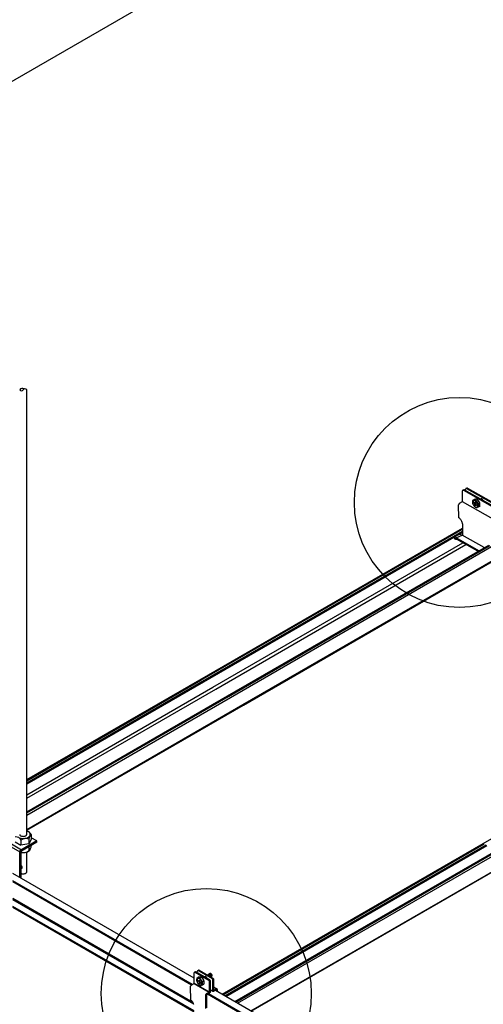
# Model space of a CAD drawing. Extents: x -10986 to 1073, y -7633 to 771.
# Drawn here: x -9790 to -9402, y -1926 to -1102 of the extents above; entities that cross this region are included whole.
import ezdxf

# ---------------------------------------------------------------- set-up
doc = ezdxf.new("R2010")
doc.units = 0
doc.header["$MEASUREMENT"] = 0
for name, color, linetype in [('_8-1_', 7, 'CONTINUOUS'), ('_8-5_', 7, 'CONTINUOUS'), ('_8-6_', 7, 'CONTINUOUS'), ('_8-7_', 7, 'CONTINUOUS'), ('_8-D_', 7, 'CONTINUOUS')]:
    doc.layers.add(name, color=color, linetype=linetype)

msp = doc.modelspace()

# ---------------------------------------------------------------- linework, layer by layer
at = {"layer": '_8-1_', "linetype": 'Continuous'}
msp.add_line((-7980.88, -105.56), (-10742.55, -1700.01), dxfattribs=at)
msp.add_line((-7980.88, -105.56), (-10742.55, -1700.01), dxfattribs=at)
at = {"layer": '_8-5_', "linetype": 'Continuous'}
for p, q in [((-9784.2, -1783.67), (-9784.2, -1411.72)), ((-9790.12, -1786.62), (-9789.18, -1786.87)), ((-9790.06, -1783.67), (-9790.01, -1783.95)), ((-9790.01, -1783.95), (-9789.88, -1784.22)), ((-9789.88, -1784.22), (-9789.67, -1784.47)), ((-9789.67, -1784.47), (-9789.37, -1784.7)), ((-9789.37, -1784.7), (-9789.01, -1784.89)), ((-9789.18, -1786.87), (-9788.19, -1787.03)), ((-9789.01, -1784.89), (-9788.59, -1785.05)), ((-9788.59, -1785.05), (-9788.13, -1785.17)), ((-9788.13, -1785.17), (-9787.64, -1785.24)), ((-9787.64, -1785.24), (-9787.13, -1785.26)), ((-9787.13, -1785.26), (-9786.62, -1785.24)), ((-9786.62, -1785.24), (-9786.13, -1785.17)), ((-9786.14, -1787.04), (-9785.14, -1786.89)), ((-9786.13, -1785.17), (-9785.67, -1785.05)), ((-9785.67, -1785.05), (-9785.25, -1784.89)), ((-9785.25, -1784.89), (-9784.89, -1784.7)), ((-9785.14, -1786.89), (-9784.2, -1786.64)), ((-9784.89, -1784.7), (-9784.59, -1784.47)), ((-9784.59, -1784.47), (-9784.38, -1784.22)), ((-9784.38, -1784.22), (-9784.25, -1783.95)), ((-9784.25, -1783.95), (-9784.2, -1783.67)), ((-9784.14, -1780.73), (-9784.2, -1780.71)), ((-9784.2, -1786.64), (-9783.35, -1786.3)), ((-9783.3, -1781.07), (-9784.14, -1780.73)), ((-9783.35, -1786.3), (-9782.62, -1785.88)), ((-9782.58, -1781.49), (-9783.3, -1781.07)), ((-9782.62, -1785.88), (-9782.02, -1785.4)), ((-9781.99, -1781.98), (-9782.58, -1781.49)), ((-9782.02, -1785.4), (-9781.58, -1784.86)), ((-9781.56, -1782.52), (-9781.99, -1781.98)), ((-9781.58, -1784.86), (-9781.31, -1784.28)), ((-9781.3, -1783.1), (-9781.56, -1782.52)), ((-9781.31, -1784.28), (-9781.22, -1783.69)), ((-9781.22, -1783.69), (-9781.3, -1783.1)), ((-9780.53, -1783.66), (-9780.53, -1787.78)), ((-9775.83, -1789.09), (-9780.53, -1786.38)), ((-9801.17, -1791.86), (-9789.98, -1798.31)), ((-9799.72, -1789.97), (-9788.53, -1796.42)), ((-9793.73, -1789.91), (-9788.98, -1792.66)), ((-9775.83, -1789.09), (-9789.07, -1796.73)), ((-9775.83, -1790.14), (-9789.07, -1797.79)), ((-9788.98, -1788.54), (-9788.98, -1792.66)), ((-9782.28, -1791.64), (-9788.98, -1792.66)), ((-9788.19, -1787.03), (-9787.16, -1787.09)), ((-9787.16, -1787.09), (-9786.14, -1787.04)), ((-9782.28, -1787.52), (-9782.28, -1791.64)), ((-9780.53, -1787.78), (-9782.28, -1791.64)), ((-9782.28, -1793.82), (-9782.28, -1797.1)), ((-9780.53, -1792.81), (-9780.53, -1793.24)), ((-9775.83, -1790.14), (-9775.83, -1789.09)), ((-9789.98, -1798.22), (-9789.97, -1798.17)), ((-9789.98, -1798.27), (-9789.98, -1798.22)), ((-9789.98, -1798.31), (-9789.98, -1798.27)), ((-9789.98, -1819.62), (-9789.98, -1798.31)), ((-9789.97, -1798.12), (-9789.96, -1798.07)), ((-9789.97, -1798.17), (-9789.97, -1798.12)), ((-9789.96, -1798.07), (-9789.95, -1798.02)), ((-9789.95, -1798.02), (-9789.94, -1797.97)), ((-9789.94, -1797.97), (-9789.93, -1797.92)), ((-9789.93, -1797.92), (-9789.91, -1797.87)), ((-9789.91, -1797.87), (-9789.9, -1797.82)), ((-9789.9, -1797.82), (-9789.88, -1797.77)), ((-9789.88, -1797.77), (-9789.86, -1797.72)), ((-9789.86, -1797.72), (-9789.84, -1797.67)), ((-9789.84, -1797.67), (-9789.82, -1797.61)), ((-9789.82, -1797.61), (-9789.79, -1797.56)), ((-9789.79, -1797.56), (-9789.77, -1797.51)), ((-9789.77, -1797.51), (-9789.74, -1797.46)), ((-9789.74, -1797.46), (-9789.72, -1797.41)), ((-9789.72, -1797.41), (-9789.69, -1797.37)), ((-9789.69, -1797.37), (-9789.66, -1797.32)), ((-9789.66, -1797.32), (-9789.63, -1797.27)), ((-9789.63, -1797.27), (-9789.59, -1797.23)), ((-9789.59, -1797.23), (-9789.56, -1797.18)), ((-9789.56, -1797.18), (-9789.53, -1797.14)), ((-9789.53, -1797.14), (-9789.49, -1797.1)), ((-9789.49, -1797.1), (-9789.46, -1797.05)), ((-9789.46, -1797.05), (-9789.42, -1797.01)), ((-9789.42, -1797.01), (-9789.38, -1796.98)), ((-9789.38, -1796.98), (-9789.34, -1796.94)), ((-9789.34, -1796.94), (-9789.31, -1796.91)), ((-9789.31, -1796.91), (-9789.27, -1796.87)), ((-9789.27, -1796.87), (-9789.23, -1796.84)), ((-9789.23, -1796.84), (-9789.19, -1796.81)), ((-9789.19, -1796.81), (-9789.15, -1796.78)), ((-9789.15, -1796.78), (-9789.11, -1796.76)), ((-9789.11, -1796.76), (-9789.07, -1796.73)), ((-9789.07, -1797.79), (-9789.07, -1820.14)), ((-9784.2, -1815.07), (-9784.2, -1798.43)), ((-9789.24, -1810.38), (-9789.35, -1810.24)), ((-9789.26, -1809.79), (-9789.31, -1809.74)), ((-9789.08, -1809.97), (-9789.26, -1809.79)), ((-9789.1, -1810.61), (-9789.24, -1810.38)), ((-9789.14, -1809.45), (-9789.23, -1809.4)), ((-9789.15, -1809.23), (-9789.17, -1809.21)), ((-9788.95, -1809.34), (-9789.15, -1809.23)), ((-9788.95, -1809.6), (-9789.14, -1809.45)), ((-9788.97, -1810.85), (-9789.1, -1810.61)), ((-9788.91, -1810.18), (-9789.08, -1809.97)), ((-9788.88, -1811.1), (-9788.97, -1810.85)), ((-9788.76, -1809.5), (-9788.95, -1809.34)), ((-9788.77, -1809.79), (-9788.95, -1809.6)), ((-9788.76, -1810.41), (-9788.91, -1810.18)), ((-9788.82, -1811.35), (-9788.88, -1811.1)), ((-9788.79, -1811.59), (-9788.82, -1811.35)), ((-9788.79, -1811.81), (-9788.79, -1811.59)), ((-9788.6, -1810), (-9788.77, -1809.79)), ((-9788.58, -1809.68), (-9788.76, -1809.5)), ((-9788.64, -1810.66), (-9788.76, -1810.41)), ((-9788.55, -1810.91), (-9788.64, -1810.66)), ((-9788.46, -1810.23), (-9788.6, -1810)), ((-9788.41, -1809.89), (-9788.58, -1809.68)), ((-9788.48, -1811.16), (-9788.55, -1810.91)), ((-9788.49, -1811.82), (-9788.46, -1811.62)), ((-9788.45, -1811.4), (-9788.48, -1811.16)), ((-9788.33, -1810.48), (-9788.46, -1810.23)), ((-9788.46, -1811.62), (-9788.45, -1811.4)), ((-9788.27, -1810.13), (-9788.41, -1809.89)), ((-9788.24, -1810.73), (-9788.33, -1810.48)), ((-9788.15, -1810.37), (-9788.27, -1810.13)), ((-9788.26, -1811.81), (-9788.19, -1811.64)), ((-9788.18, -1810.98), (-9788.24, -1810.73)), ((-9788.19, -1811.64), (-9788.15, -1811.44)), ((-9788.15, -1811.22), (-9788.18, -1810.98)), ((-9788.05, -1810.62), (-9788.15, -1810.37)), ((-9788.15, -1811.44), (-9788.15, -1811.22)), ((-9788.07, -1811.7), (-9788, -1811.53)), ((-9787.99, -1810.87), (-9788.05, -1810.62)), ((-9788, -1811.53), (-9787.96, -1811.33)), ((-9787.96, -1811.11), (-9787.99, -1810.87)), ((-9787.96, -1811.33), (-9787.96, -1811.11)), ((-9644.26, -1903.75), (-9795.78, -1816.27)), ((-9789.12, -1812.41), (-9789, -1812.31)), ((-9789.11, -1812.41), (-9788.29, -1811.93)), ((-9789.07, -1816.26), (-9788.66, -1816.42)), ((-9789, -1812.31), (-9788.9, -1812.18)), ((-9788.9, -1812.18), (-9788.83, -1812.01)), ((-9788.83, -1812.01), (-9788.79, -1811.81)), ((-9788.79, -1812.22), (-9788.66, -1812.12)), ((-9788.66, -1812.12), (-9788.56, -1811.99)), ((-9788.66, -1816.42), (-9788.2, -1816.55)), ((-9788.56, -1811.99), (-9788.49, -1811.82)), ((-9788.48, -1812.04), (-9788.36, -1811.94)), ((-9788.36, -1811.94), (-9788.26, -1811.81)), ((-9788.3, -1811.93), (-9788.17, -1811.83)), ((-9788.2, -1816.55), (-9787.71, -1816.63)), ((-9788.17, -1811.83), (-9788.07, -1811.7)), ((-9787.71, -1816.63), (-9787.21, -1816.66)), ((-9787.21, -1816.66), (-9786.7, -1816.64)), ((-9786.7, -1816.64), (-9786.2, -1816.58)), ((-9786.2, -1816.58), (-9785.73, -1816.46)), ((-9785.73, -1816.46), (-9785.31, -1816.31)), ((-9785.31, -1816.31), (-9784.94, -1816.12)), ((-9784.94, -1816.12), (-9784.63, -1815.9)), ((-9784.63, -1815.9), (-9784.4, -1815.65)), ((-9784.4, -1815.65), (-9784.26, -1815.38)), ((-9784.26, -1815.38), (-9784.2, -1815.11)), ((-9784.2, -1815.11), (-9784.2, -1815.07)), ((-9645.52, -1909.19), (-9795.72, -1822.47)), ((-9646.37, -1909.64), (-9795.72, -1823.41)), ((-9645.2, -1924.08), (-9795.72, -1837.17)), ((-9644.52, -1925.52), (-9795.72, -1838.23)), ((-9644.19, -1931.28), (-9795.72, -1843.79)), ((-9644.19, -1932.22), (-9795.72, -1844.73)), ((-9415.6, -2042.87), (-9633.02, -1917.34)), ((-9414.75, -2042.43), (-9632.15, -1916.91)), ((-9628.1, -1913.08), (-9628.1, -1913.08)), ((-9628.1, -1913.08), (-9628.1, -1913.08)), ((-9413.49, -2036.98), (-9626.34, -1914.09))]:
    msp.add_line(p, q, dxfattribs=at)
for centre, radius, start, end in [((-9787.86, -1413.67), 2.94, 60.75734, 138.36491), ((-9788.59, -1410.75), 1.76, 213.61481, 326.38518), ((-9785.67, -1412.69), 1.76, 33.61481, 146.38518), ((-9793.11, -1790.2), 4.45, 21.97864, 98.02135), ((-9784.89, -1792.94), 6.01, 64.30626, 132.87845), ((-9785.75, -1786.5), 5.94, 28.54514, 61.61388), ((-9777.86, -1787.2), 4.44, 127.04558, 184.18498), ((-9784.96, -1793.56), 4.44, 307.04558, 4.18498), ((-9786.37, -1792.7), 6.01, 243.35417, 312.87845), ((-9787.16, -1789.29), 9.5, 258.40398, 279.26154), ((-9785.65, -1793.56), 5.08, 272.38345, 338.88219)]:
    msp.add_arc(centre, radius, start, end, dxfattribs=at)
at = {"layer": '_8-6_', "linetype": 'Continuous'}
for p, q in [((-9402.38, -1791.14), (-9183.92, -1665.01)), ((-9620.84, -1917.27), (-9402.38, -1791.14)), ((-9620.07, -1917.71), (-9401.61, -1791.58)), ((-9618.5, -1918.62), (-9400.04, -1792.49)), ((-9617.74, -1919.06), (-9399.28, -1792.93)), ((-9610.19, -1923.42), (-9391.73, -1797.29)), ((-9609.34, -1923.91), (-9390.88, -1797.78)), ((-9607.85, -1924.77), (-9389.39, -1798.64)), ((-9596.69, -1931.21), (-9378.23, -1805.08)), ((-9596.37, -1931.4), (-9377.91, -1805.27)), ((-9644.22, -1908.47), (-9644.22, -1899.45)), ((-9643.86, -1898.91), (-9643.15, -1898.56)), ((-9643.35, -1898.94), (-9631.84, -1905.46)), ((-9631.17, -1905.13), (-9642.69, -1898.61)), ((-9641.46, -1899.3), (-9641.5, -1898.17)), ((-9641.19, -1897.63), (-9640.51, -1897.27)), ((-9640.73, -1897.59), (-9629.16, -1904.14)), ((-9640.05, -1897.23), (-9628.46, -1903.8)), ((-9630.82, -1899.97), (-9632.99, -1901.23)), ((-9632.85, -1901.29), (-9632.9, -1901.29)), ((-9632.69, -1901.33), (-9632.85, -1901.29)), ((-9632.74, -1901.09), (-9632.79, -1901.11)), ((-9632.6, -1901.06), (-9632.74, -1901.09)), ((-9632.52, -1901.41), (-9632.69, -1901.33)), ((-9632.45, -1901.06), (-9632.6, -1901.06)), ((-9632.35, -1901.53), (-9632.52, -1901.41)), ((-9632.29, -1901.1), (-9632.45, -1901.06)), ((-9632.31, -1900.84), (-9632.36, -1900.86)), ((-9632.18, -1900.81), (-9632.31, -1900.84)), ((-9632.12, -1901.18), (-9632.29, -1901.1)), ((-9632.03, -1900.81), (-9632.18, -1900.81)), ((-9631.96, -1901.29), (-9632.12, -1901.18)), ((-9631.87, -1900.85), (-9632.03, -1900.81)), ((-9631.79, -1901.44), (-9631.96, -1901.29)), ((-9631.87, -1900.59), (-9631.95, -1900.63)), ((-9631.73, -1900.57), (-9631.87, -1900.59)), ((-9631.7, -1900.93), (-9631.87, -1900.85)), ((-9631.64, -1901.6), (-9631.79, -1901.44)), ((-9631.58, -1900.58), (-9631.73, -1900.57)), ((-9631.53, -1901.04), (-9631.7, -1900.93)), ((-9631.51, -1901.79), (-9631.64, -1901.6)), ((-9631.62, -1900.43), (-9631.63, -1900.44)), ((-9631.49, -1900.39), (-9631.62, -1900.43)), ((-9631.42, -1900.63), (-9631.58, -1900.58)), ((-9631.37, -1901.18), (-9631.53, -1901.04)), ((-9631.34, -1900.38), (-9631.49, -1900.39)), ((-9631.25, -1900.72), (-9631.42, -1900.63)), ((-9631.22, -1901.34), (-9631.37, -1901.18)), ((-9631.18, -1900.41), (-9631.34, -1900.38)), ((-9631.24, -1900.22), (-9631.25, -1900.22)), ((-9631.08, -1900.84), (-9631.25, -1900.72)), ((-9631.11, -1900.17), (-9631.24, -1900.22)), ((-9631.08, -1901.53), (-9631.22, -1901.34)), ((-9631.02, -1900.48), (-9631.18, -1900.41)), ((-9630.97, -1900.16), (-9631.11, -1900.17)), ((-9630.92, -1900.99), (-9631.08, -1900.84)), ((-9630.96, -1901.74), (-9631.08, -1901.53)), ((-9630.85, -1900.58), (-9631.02, -1900.48)), ((-9630.81, -1900.19), (-9630.97, -1900.16)), ((-9630.86, -1901.95), (-9630.96, -1901.74)), ((-9630.78, -1901.16), (-9630.92, -1900.99)), ((-9630.79, -1902.17), (-9630.86, -1901.95)), ((-9630.68, -1900.71), (-9630.85, -1900.58)), ((-9630.69, -1899.93), (-9630.82, -1899.97)), ((-9630.82, -1899.97), (-9630.82, -1899.98)), ((-9630.64, -1900.25), (-9630.81, -1900.19)), ((-9630.64, -1901.35), (-9630.78, -1901.16)), ((-9630.54, -1899.92), (-9630.69, -1899.93)), ((-9630.53, -1900.87), (-9630.68, -1900.71)), ((-9630.48, -1900.35), (-9630.64, -1900.25)), ((-9630.53, -1901.56), (-9630.64, -1901.35)), ((-9630.39, -1899.95), (-9630.54, -1899.92)), ((-9630.39, -1901.05), (-9630.53, -1900.87)), ((-9630.44, -1901.77), (-9630.53, -1901.56)), ((-9630.31, -1900.49), (-9630.48, -1900.35)), ((-9630.37, -1901.99), (-9630.44, -1901.77)), ((-9630.22, -1900.01), (-9630.39, -1899.95)), ((-9630.26, -1901.25), (-9630.39, -1901.05)), ((-9630.33, -1902.2), (-9630.37, -1901.99)), ((-9630.33, -1902.4), (-9630.33, -1902.2)), ((-9630.16, -1900.64), (-9630.31, -1900.49)), ((-9630.16, -1901.47), (-9630.26, -1901.25)), ((-9630.05, -1900.11), (-9630.22, -1900.01)), ((-9630.01, -1900.83), (-9630.16, -1900.64)), ((-9630.08, -1901.68), (-9630.16, -1901.47)), ((-9630.02, -1901.9), (-9630.08, -1901.68)), ((-9629.89, -1900.24), (-9630.05, -1900.11)), ((-9630, -1902.1), (-9630.02, -1901.9)), ((-9629.89, -1901.03), (-9630.01, -1900.83)), ((-9630, -1902.29), (-9630, -1902.1)), ((-9629.73, -1900.4), (-9629.89, -1900.24)), ((-9629.78, -1901.24), (-9629.89, -1901.03)), ((-9629.7, -1901.45), (-9629.78, -1901.24)), ((-9629.59, -1900.58), (-9629.73, -1900.4)), ((-9629.72, -1902.38), (-9629.66, -1902.23)), ((-9629.65, -1901.67), (-9629.7, -1901.45)), ((-9629.66, -1902.23), (-9629.62, -1902.06)), ((-9629.62, -1901.87), (-9629.65, -1901.67)), ((-9629.62, -1902.06), (-9629.62, -1901.87)), ((-9629.46, -1900.78), (-9629.59, -1900.58)), ((-9629.49, -1902.33), (-9629.38, -1902.25)), ((-9629.36, -1900.99), (-9629.46, -1900.78)), ((-9629.38, -1902.25), (-9629.29, -1902.14)), ((-9629.28, -1901.21), (-9629.36, -1900.99)), ((-9629.29, -1902.14), (-9629.23, -1901.99)), ((-9629.22, -1901.42), (-9629.28, -1901.21)), ((-9629.23, -1901.99), (-9629.2, -1901.82)), ((-9629.2, -1901.63), (-9629.22, -1901.42)), ((-9629.2, -1901.82), (-9629.2, -1901.63)), ((-9647.21, -1910.49), (-9647.29, -1910.67)), ((-9647.11, -1910.31), (-9647.21, -1910.49)), ((-9646.99, -1910.15), (-9647.11, -1910.31)), ((-9646.86, -1910), (-9646.99, -1910.15)), ((-9646.72, -1909.88), (-9646.86, -1910)), ((-9646.57, -1909.78), (-9646.72, -1909.88)), ((-9646.57, -1909.78), (-9644.21, -1908.46)), ((-9644.22, -1908.46), (-9631.48, -1915.68)), ((-9631.5, -1915.66), (-9644.22, -1908.46)), ((-9642.01, -1904.83), (-9642.08, -1905.25)), ((-9642.08, -1905.25), (-9642.08, -1905.73)), ((-9642.08, -1905.73), (-9642.01, -1906.24)), ((-9641.87, -1904.46), (-9642.01, -1904.83)), ((-9642.01, -1906.24), (-9641.87, -1906.76)), ((-9641.82, -1905), (-9641.89, -1905.39)), ((-9641.89, -1905.39), (-9641.89, -1905.82)), ((-9641.89, -1905.82), (-9641.82, -1906.29)), ((-9641.66, -1904.17), (-9641.87, -1904.46)), ((-9641.87, -1906.76), (-9641.66, -1907.29)), ((-9641.69, -1904.66), (-9641.82, -1905)), ((-9641.82, -1906.29), (-9641.69, -1906.77)), ((-9641.81, -1903.76), (-9640.73, -1903.13)), ((-9641.5, -1904.39), (-9641.69, -1904.66)), ((-9641.69, -1906.77), (-9641.5, -1907.26)), ((-9641.4, -1903.96), (-9641.66, -1904.17)), ((-9641.66, -1907.29), (-9641.4, -1907.81)), ((-9641.26, -1904.2), (-9641.5, -1904.39)), ((-9641.5, -1907.26), (-9641.26, -1907.73)), ((-9641.09, -1903.84), (-9641.4, -1903.96)), ((-9641.4, -1907.81), (-9641.09, -1908.3)), ((-9641.21, -1905.35), (-9641.29, -1905.65)), ((-9640.29, -1906.54), (-9641.29, -1905.65)), ((-9640.97, -1904.09), (-9641.26, -1904.2)), ((-9641.26, -1907.73), (-9640.97, -1908.18)), ((-9640.21, -1906.24), (-9641.21, -1905.35)), ((-9640.73, -1903.81), (-9641.09, -1903.84)), ((-9641.09, -1908.3), (-9640.73, -1908.74)), ((-9640.65, -1904.06), (-9640.97, -1904.09)), ((-9640.97, -1908.18), (-9640.65, -1908.58)), ((-9640.34, -1903.87), (-9640.73, -1903.81)), ((-9640.73, -1908.74), (-9640.34, -1909.12)), ((-9640.29, -1904.11), (-9640.65, -1904.06)), ((-9640.65, -1908.58), (-9640.29, -1908.93)), ((-9639.94, -1904.02), (-9640.34, -1903.87)), ((-9640.34, -1909.12), (-9639.94, -1909.44)), ((-9639.92, -1904.25), (-9640.29, -1904.11)), ((-9640.23, -1906.6), (-9640.29, -1906.54)), ((-9640.05, -1907.33), (-9640.29, -1908.23)), ((-9640.29, -1908.23), (-9639.99, -1908.5)), ((-9640.29, -1908.93), (-9639.92, -1909.22)), ((-9640.17, -1906.68), (-9640.23, -1906.6)), ((-9640.21, -1906.24), (-9640.14, -1906.29)), ((-9640.13, -1906.77), (-9640.17, -1906.68)), ((-9640.14, -1906.29), (-9640.08, -1906.32)), ((-9640.09, -1906.86), (-9640.13, -1906.77)), ((-9640.06, -1906.96), (-9640.09, -1906.86)), ((-9640.08, -1906.32), (-9640.01, -1906.34)), ((-9640.04, -1907.06), (-9640.06, -1906.96)), ((-9640.05, -1907.33), (-9640.04, -1907.25)), ((-9640.03, -1907.15), (-9640.04, -1907.06)), ((-9640.04, -1907.25), (-9640.03, -1907.15)), ((-9640.01, -1906.34), (-9639.95, -1906.34)), ((-9639.75, -1907.6), (-9639.99, -1908.5)), ((-9639.95, -1906.34), (-9639.89, -1906.32)), ((-9639.53, -1904.25), (-9639.94, -1904.02)), ((-9639.94, -1909.44), (-9639.53, -1909.68)), ((-9639.55, -1904.47), (-9639.92, -1904.25)), ((-9639.92, -1909.22), (-9639.55, -1909.44)), ((-9639.89, -1906.32), (-9639.83, -1906.28)), ((-9639.83, -1906.28), (-9639.78, -1906.23)), ((-9639.78, -1906.23), (-9639.75, -1906.17)), ((-9639.75, -1906.17), (-9639.72, -1906.09)), ((-9639.72, -1907.53), (-9639.75, -1907.6)), ((-9639.72, -1906.09), (-9639.48, -1905.2)), ((-9639.68, -1907.46), (-9639.72, -1907.53)), ((-9639.64, -1907.41), (-9639.68, -1907.46)), ((-9639.58, -1907.38), (-9639.64, -1907.41)), ((-9639.52, -1907.36), (-9639.58, -1907.38)), ((-9639.17, -1904.76), (-9639.55, -1904.47)), ((-9639.55, -1909.44), (-9639.17, -1909.58)), ((-9639.12, -1904.57), (-9639.53, -1904.25)), ((-9639.53, -1909.68), (-9639.12, -1909.83)), ((-9639.46, -1907.36), (-9639.52, -1907.36)), ((-9639.48, -1905.2), (-9639.18, -1905.46)), ((-9639.39, -1907.37), (-9639.46, -1907.36)), ((-9638.37, -1902.92), (-9639.45, -1903.54)), ((-9639.43, -1906.45), (-9639.44, -1906.54)), ((-9639.44, -1906.54), (-9639.43, -1906.64)), ((-9639.42, -1906.36), (-9639.43, -1906.45)), ((-9639.43, -1906.64), (-9639.41, -1906.74)), ((-9639.42, -1906.36), (-9639.18, -1905.46)), ((-9639.41, -1906.74), (-9639.38, -1906.84)), ((-9639.32, -1907.41), (-9639.39, -1907.37)), ((-9639.38, -1906.84), (-9639.34, -1906.93)), ((-9639.34, -1906.93), (-9639.29, -1907.01)), ((-9639.26, -1907.46), (-9639.32, -1907.41)), ((-9639.29, -1907.01), (-9639.24, -1907.09)), ((-9639.26, -1907.46), (-9638.26, -1908.34)), ((-9639.24, -1907.09), (-9639.18, -1907.15)), ((-9639.18, -1907.15), (-9638.18, -1908.04)), ((-9638.82, -1905.11), (-9639.17, -1904.76)), ((-9639.17, -1909.58), (-9638.82, -1909.64)), ((-9638.74, -1904.96), (-9639.12, -1904.57)), ((-9639.12, -1909.83), (-9638.74, -1909.89)), ((-9638.49, -1905.52), (-9638.82, -1905.11)), ((-9638.82, -1909.64), (-9638.49, -1909.61)), ((-9638.38, -1905.4), (-9638.74, -1904.96)), ((-9638.74, -1909.89), (-9638.38, -1909.86)), ((-9637.23, -1909.7), (-9638.59, -1909.89)), ((-9638.21, -1905.97), (-9638.49, -1905.52)), ((-9638.49, -1909.61), (-9638.21, -1909.49)), ((-9638.07, -1905.89), (-9638.38, -1905.4)), ((-9638.38, -1909.86), (-9638.07, -1909.73)), ((-9638.26, -1908.34), (-9638.18, -1908.04)), ((-9637.96, -1906.44), (-9638.21, -1905.97)), ((-9638.21, -1909.49), (-9637.96, -1909.3)), ((-9637.8, -1906.4), (-9638.07, -1905.89)), ((-9638.07, -1909.73), (-9637.8, -1909.52)), ((-9637.78, -1906.92), (-9637.96, -1906.44)), ((-9637.96, -1909.3), (-9637.78, -1909.03)), ((-9637.6, -1906.93), (-9637.8, -1906.4)), ((-9637.8, -1909.52), (-9637.6, -1909.23)), ((-9637.65, -1907.41), (-9637.78, -1906.92)), ((-9637.78, -1909.03), (-9637.65, -1908.7)), ((-9637.58, -1907.87), (-9637.65, -1907.41)), ((-9637.65, -1908.7), (-9637.58, -1908.31)), ((-9637.46, -1907.46), (-9637.6, -1906.93)), ((-9637.6, -1909.23), (-9637.46, -1908.87)), ((-9637.58, -1908.31), (-9637.58, -1907.87)), ((-9637.39, -1907.97), (-9637.46, -1907.46)), ((-9637.46, -1908.87), (-9637.39, -1908.44)), ((-9637.39, -1908.44), (-9637.39, -1907.97)), ((-9637.25, -1906.59), (-9636.01, -1905.87)), ((-9636.01, -1908.99), (-9637.23, -1909.7)), ((-9634.98, -1902.53), (-9635.37, -1902.75)), ((-9635.32, -1902.75), (-9635.34, -1902.75)), ((-9635.18, -1902.73), (-9635.32, -1902.75)), ((-9635.03, -1902.75), (-9635.18, -1902.73)), ((-9634.86, -1902.8), (-9635.03, -1902.75)), ((-9634.92, -1902.5), (-9634.99, -1902.54)), ((-9634.78, -1902.48), (-9634.92, -1902.5)), ((-9634.69, -1902.9), (-9634.86, -1902.8)), ((-9634.62, -1902.49), (-9634.78, -1902.48)), ((-9634.53, -1903.02), (-9634.69, -1902.9)), ((-9634.46, -1902.54), (-9634.62, -1902.49)), ((-9634.37, -1903.17), (-9634.53, -1903.02)), ((-9634.3, -1902.62), (-9634.46, -1902.54)), ((-9634.13, -1902.74), (-9634.3, -1902.62)), ((-9633.97, -1902.89), (-9634.13, -1902.74)), ((-9633.82, -1903.06), (-9633.97, -1902.89)), ((-9633.69, -1903.26), (-9633.82, -1903.06)), ((-9633.57, -1903.46), (-9633.69, -1903.26)), ((-9631.48, -1906.07), (-9631.48, -1915.68)), ((-9630.81, -1905.75), (-9630.81, -1915.83)), ((-9630.38, -1902.7), (-9630.38, -1902.71)), ((-9630.35, -1902.58), (-9630.33, -1902.4)), ((-9630.28, -1902.78), (-9629.49, -1902.33)), ((-9630.18, -1902.72), (-9630.1, -1902.61)), ((-9630.1, -1902.61), (-9630.04, -1902.46)), ((-9630.04, -1902.46), (-9630, -1902.29)), ((-9629.91, -1902.58), (-9629.8, -1902.5)), ((-9629.8, -1902.5), (-9629.72, -1902.38)), ((-9628.8, -1904.76), (-9628.8, -1914.16)), ((-9628.1, -1904.41), (-9628.1, -1914.05)), ((-9647.39, -1911.04), (-9647.4, -1911.22)), ((-9647.4, -1911.22), (-9647.31, -1921.99)), ((-9647.35, -1910.86), (-9647.39, -1911.04)), ((-9647.29, -1910.67), (-9647.35, -1910.86)), ((-9634.65, -1918.05), (-9634.66, -1918.22)), ((-9634.66, -1918.22), (-9634.57, -1929.2)), ((-9634.61, -1917.86), (-9634.65, -1918.05)), ((-9634.55, -1917.68), (-9634.61, -1917.86)), ((-9634.46, -1917.49), (-9634.55, -1917.68)), ((-9634.36, -1917.32), (-9634.46, -1917.49)), ((-9634.23, -1917.16), (-9634.36, -1917.32)), ((-9634.09, -1917.02), (-9634.23, -1917.16)), ((-9633.94, -1916.9), (-9634.09, -1917.02)), ((-9633.79, -1916.81), (-9633.94, -1916.9)), ((-9633.86, -1917.75), (-9631.19, -1916.44)), ((-9633.86, -1917.75), (-9633.76, -1928.81)), ((-9633.79, -1916.81), (-9631.48, -1915.68)), ((-9630.81, -1913.42), (-9628.42, -1914.78)), ((-9628.1, -1911.16), (-9625.11, -1912.86)), ((-9628.1, -1914.05), (-9625.69, -1912.88)), ((-9625.49, -1913.69), (-9627.8, -1914.79)), ((-9625.51, -1914.56), (-9625.49, -1913.69)), ((-9624.7, -1915.02), (-9624.68, -1913.52)), ((-9647.15, -1922.08), (-9647.31, -1921.99)), ((-9646.64, -1922.42), (-9647.15, -1922.08)), ((-9646.16, -1922.86), (-9646.64, -1922.42)), ((-9645.7, -1923.37), (-9646.16, -1922.86)), ((-9645.28, -1923.94), (-9645.7, -1923.37)), ((-9644.92, -1924.56), (-9645.28, -1923.94)), ((-9644.63, -1925.2), (-9644.92, -1924.56)), ((-9644.41, -1925.85), (-9644.63, -1925.2))]:
    msp.add_line(p, q, dxfattribs=at)
for centre, radius, start, end in [((-9643.63, -1899.45), 0.586, 60.46974, 179.99998), ((-9642.97, -1899.12), 0.586, 60.46974, 107.51251), ((-9640.92, -1898.14), 0.586, 63.46974, 183), ((-9640.24, -1897.79), 0.586, 64.46974, 117.51433), ((-9637.57, -1905.35), 4.53, 159.43549, 200.98837), ((-9641.07, -1898.8), 5.01, 261.44528, 288.76253), ((-9639, -1909.18), 6.3, 84.27284, 105.93498), ((-9632.62, -1900.86), 7.34, 201.40417, 231.05553), ((-9642.47, -1908.62), 7.03, 23.07727, 54.28656), ((-9628.49, -1908.14), 8.88, 169.87662, 190.12337), ((-9644.9, -1907.43), 9.03, 350.04004, 9.95995), ((-9632.18, -1906.07), 0.703, 0, 60.46974), ((-9631.52, -1905.75), 0.703, 0, 60.46974), ((-9629.51, -1904.76), 0.703, 0, 60.46974), ((-9628.8, -1904.41), 0.703, 0, 60.46974), ((-9631.52, -1915.83), 0.703, 295.92914, 0), ((-9628.1, -1914.16), 0.703, 180, 295.92914), ((-9628.1, -1914.16), 0.703, 180, 295.92914), ((-9625.38, -1913.51), 0.703, 359.1519, 115.92914)]:
    msp.add_arc(centre, radius, start, end, dxfattribs=at)
at = {"layer": '_8-7_', "linetype": 'Continuous'}
for p, q in [((-9419.79, -1505.26), (-9419.79, -1496.24)), ((-9419.43, -1495.7), (-9418.72, -1495.35)), ((-9418.92, -1495.73), (-9394.77, -1509.41)), ((-9394.1, -1509.08), (-9418.25, -1495.4)), ((-9417.03, -1496.09), (-9417.07, -1494.96)), ((-9416.76, -1494.42), (-9416.08, -1494.06)), ((-9416.23, -1494.42), (-9392.09, -1508.09)), ((-9415.56, -1494.06), (-9391.39, -1507.75)), ((-9422.57, -1506.95), (-9422.6, -1506.99)), ((-9422.54, -1506.91), (-9422.57, -1506.95)), ((-9422.51, -1506.88), (-9422.54, -1506.91)), ((-9422.48, -1506.84), (-9422.51, -1506.88)), ((-9422.45, -1506.81), (-9422.48, -1506.84)), ((-9422.41, -1506.77), (-9422.45, -1506.81)), ((-9422.38, -1506.74), (-9422.41, -1506.77)), ((-9422.35, -1506.71), (-9422.38, -1506.74)), ((-9422.31, -1506.69), (-9422.35, -1506.71)), ((-9422.28, -1506.66), (-9422.31, -1506.69)), ((-9422.24, -1506.63), (-9422.28, -1506.66)), ((-9422.21, -1506.61), (-9422.24, -1506.63)), ((-9422.17, -1506.59), (-9422.21, -1506.61)), ((-9422.17, -1506.59), (-9419.78, -1505.25)), ((-9419.91, -1505.18), (-9394.41, -1519.63)), ((-9411.26, -1505.2), (-9411.33, -1505.62)), ((-9411.33, -1505.62), (-9411.33, -1506.1)), ((-9411.33, -1506.1), (-9411.26, -1506.61)), ((-9411.12, -1504.83), (-9411.26, -1505.2)), ((-9411.26, -1506.61), (-9411.12, -1507.13)), ((-9411.07, -1505.37), (-9411.13, -1505.76)), ((-9411.13, -1505.76), (-9411.13, -1506.19)), ((-9411.13, -1506.19), (-9411.07, -1506.66)), ((-9410.91, -1504.54), (-9411.12, -1504.83)), ((-9410.94, -1505.03), (-9411.07, -1505.37)), ((-9411.07, -1506.66), (-9410.94, -1507.14)), ((-9411.06, -1504.12), (-9409.98, -1503.5)), ((-9410.75, -1504.76), (-9410.94, -1505.03)), ((-9410.65, -1504.33), (-9410.91, -1504.54)), ((-9410.51, -1504.57), (-9410.75, -1504.76)), ((-9410.33, -1504.21), (-9410.65, -1504.33)), ((-9410.46, -1505.72), (-9410.54, -1506.02)), ((-9409.54, -1506.91), (-9410.54, -1506.02)), ((-9410.22, -1504.46), (-9410.51, -1504.57)), ((-9409.46, -1506.61), (-9410.46, -1505.72)), ((-9409.98, -1504.18), (-9410.33, -1504.21)), ((-9409.9, -1504.43), (-9410.22, -1504.46)), ((-9409.59, -1504.24), (-9409.98, -1504.18)), ((-9409.54, -1504.48), (-9409.9, -1504.43)), ((-9409.19, -1504.39), (-9409.59, -1504.24)), ((-9409.17, -1504.62), (-9409.54, -1504.48)), ((-9409.48, -1506.97), (-9409.54, -1506.91)), ((-9409.42, -1507.05), (-9409.48, -1506.97)), ((-9409.46, -1506.61), (-9409.39, -1506.66)), ((-9409.39, -1506.66), (-9409.33, -1506.69)), ((-9409.33, -1506.69), (-9409.26, -1506.71)), ((-9409.26, -1506.71), (-9409.19, -1506.7)), ((-9408.78, -1504.62), (-9409.19, -1504.39)), ((-9409.19, -1506.7), (-9409.13, -1506.69)), ((-9408.79, -1504.84), (-9409.17, -1504.62)), ((-9409.13, -1506.69), (-9409.08, -1506.65)), ((-9409.08, -1506.65), (-9409.03, -1506.6)), ((-9409.03, -1506.6), (-9409, -1506.54)), ((-9409, -1506.54), (-9408.97, -1506.46)), ((-9408.97, -1506.46), (-9408.73, -1505.56)), ((-9408.42, -1505.13), (-9408.79, -1504.84)), ((-9408.37, -1504.94), (-9408.78, -1504.62)), ((-9408.73, -1505.56), (-9408.42, -1505.83)), ((-9407.62, -1503.29), (-9408.7, -1503.91)), ((-9408.68, -1506.82), (-9408.69, -1506.91)), ((-9408.69, -1506.91), (-9408.68, -1507.01)), ((-9408.66, -1506.73), (-9408.68, -1506.82)), ((-9408.66, -1506.73), (-9408.42, -1505.83)), ((-9408.07, -1505.48), (-9408.42, -1505.13)), ((-9407.99, -1505.33), (-9408.37, -1504.94)), ((-9407.74, -1505.89), (-9408.07, -1505.48)), ((-9407.63, -1505.77), (-9407.99, -1505.33)), ((-9407.46, -1506.33), (-9407.74, -1505.89)), ((-9407.32, -1506.25), (-9407.63, -1505.77)), ((-9407.21, -1506.81), (-9407.46, -1506.33)), ((-9407.05, -1506.77), (-9407.32, -1506.25)), ((-9407.02, -1507.29), (-9407.21, -1506.81)), ((-9406.85, -1507.3), (-9407.05, -1506.77)), ((-9406.5, -1506.96), (-9405.26, -1506.24)), ((-9404.23, -1502.9), (-9404.62, -1503.12)), ((-9404.57, -1503.12), (-9404.59, -1503.12)), ((-9404.43, -1503.1), (-9404.57, -1503.12)), ((-9404.27, -1503.12), (-9404.43, -1503.1)), ((-9404.11, -1503.17), (-9404.27, -1503.12)), ((-9404.17, -1502.87), (-9404.24, -1502.91)), ((-9404.03, -1502.85), (-9404.17, -1502.87)), ((-9403.94, -1503.27), (-9404.11, -1503.17)), ((-9403.87, -1502.86), (-9404.03, -1502.85)), ((-9403.78, -1503.39), (-9403.94, -1503.27)), ((-9403.71, -1502.91), (-9403.87, -1502.86)), ((-9403.62, -1503.54), (-9403.78, -1503.39)), ((-9403.54, -1502.99), (-9403.71, -1502.91)), ((-9403.38, -1503.11), (-9403.54, -1502.99)), ((-9403.22, -1503.26), (-9403.38, -1503.11)), ((-9403.07, -1503.43), (-9403.22, -1503.26)), ((-9402.94, -1503.63), (-9403.07, -1503.43)), ((-9402.82, -1503.83), (-9402.94, -1503.63)), ((-9422.96, -1507.83), (-9422.97, -1507.87)), ((-9422.97, -1507.87), (-9422.97, -1507.92)), ((-9422.97, -1507.92), (-9422.97, -1507.96)), ((-9422.97, -1507.96), (-9422.97, -1508)), ((-9422.88, -1518.78), (-9422.97, -1508)), ((-9422.95, -1507.79), (-9422.96, -1507.83)), ((-9422.94, -1507.7), (-9422.95, -1507.74)), ((-9422.95, -1507.74), (-9422.95, -1507.79)), ((-9422.93, -1507.65), (-9422.94, -1507.7)), ((-9422.91, -1507.61), (-9422.93, -1507.65)), ((-9422.9, -1507.56), (-9422.91, -1507.61)), ((-9422.88, -1507.51), (-9422.9, -1507.56)), ((-9422.87, -1507.47), (-9422.88, -1507.51)), ((-9422.85, -1507.42), (-9422.87, -1507.47)), ((-9422.83, -1507.38), (-9422.85, -1507.42)), ((-9422.81, -1507.33), (-9422.83, -1507.38)), ((-9422.79, -1507.29), (-9422.81, -1507.33)), ((-9422.76, -1507.24), (-9422.79, -1507.29)), ((-9422.74, -1507.2), (-9422.76, -1507.24)), ((-9422.71, -1507.16), (-9422.74, -1507.2)), ((-9422.69, -1507.11), (-9422.71, -1507.16)), ((-9422.66, -1507.07), (-9422.69, -1507.11)), ((-9422.63, -1507.03), (-9422.66, -1507.07)), ((-9422.6, -1506.99), (-9422.63, -1507.03)), ((-9411.12, -1507.13), (-9410.91, -1507.66)), ((-9410.94, -1507.14), (-9410.75, -1507.63)), ((-9410.91, -1507.66), (-9410.65, -1508.18)), ((-9410.75, -1507.63), (-9410.51, -1508.1)), ((-9410.65, -1508.18), (-9410.33, -1508.67)), ((-9410.51, -1508.1), (-9410.22, -1508.54)), ((-9410.33, -1508.67), (-9409.98, -1509.11)), ((-9410.22, -1508.54), (-9409.9, -1508.95)), ((-9409.98, -1509.11), (-9409.59, -1509.49)), ((-9409.9, -1508.95), (-9409.54, -1509.3)), ((-9409.59, -1509.49), (-9409.19, -1509.81)), ((-9409.3, -1507.7), (-9409.54, -1508.6)), ((-9409.54, -1508.6), (-9409.24, -1508.87)), ((-9409.54, -1509.3), (-9409.17, -1509.59)), ((-9409.37, -1507.14), (-9409.42, -1507.05)), ((-9409.33, -1507.23), (-9409.37, -1507.14)), ((-9409.31, -1507.33), (-9409.33, -1507.23)), ((-9409.29, -1507.43), (-9409.31, -1507.33)), ((-9409.3, -1507.7), (-9409.28, -1507.62)), ((-9409.28, -1507.52), (-9409.29, -1507.43)), ((-9409.28, -1507.62), (-9409.28, -1507.52)), ((-9409, -1507.97), (-9409.24, -1508.87)), ((-9409.19, -1509.81), (-9408.78, -1510.05)), ((-9409.17, -1509.59), (-9408.79, -1509.81)), ((-9408.97, -1507.9), (-9409, -1507.97)), ((-9408.93, -1507.83), (-9408.97, -1507.9)), ((-9408.89, -1507.78), (-9408.93, -1507.83)), ((-9408.83, -1507.75), (-9408.89, -1507.78)), ((-9408.77, -1507.73), (-9408.83, -1507.75)), ((-9408.79, -1509.81), (-9408.42, -1509.95)), ((-9408.78, -1510.05), (-9408.37, -1510.2)), ((-9408.71, -1507.73), (-9408.77, -1507.73)), ((-9408.64, -1507.74), (-9408.71, -1507.73)), ((-9408.68, -1507.01), (-9408.66, -1507.11)), ((-9408.66, -1507.11), (-9408.63, -1507.2)), ((-9408.57, -1507.78), (-9408.64, -1507.74)), ((-9408.63, -1507.2), (-9408.59, -1507.3)), ((-9408.59, -1507.3), (-9408.54, -1507.38)), ((-9408.51, -1507.83), (-9408.57, -1507.78)), ((-9408.54, -1507.38), (-9408.49, -1507.46)), ((-9408.51, -1507.83), (-9407.51, -1508.71)), ((-9408.49, -1507.46), (-9408.43, -1507.52)), ((-9408.43, -1507.52), (-9407.42, -1508.41)), ((-9408.42, -1509.95), (-9408.07, -1510)), ((-9408.37, -1510.2), (-9407.99, -1510.26)), ((-9408.07, -1510), (-9407.74, -1509.98)), ((-9407.99, -1510.26), (-9407.63, -1510.23)), ((-9406.48, -1510.07), (-9407.84, -1510.26)), ((-9407.74, -1509.98), (-9407.46, -1509.86)), ((-9407.63, -1510.23), (-9407.32, -1510.1)), ((-9407.51, -1508.71), (-9407.42, -1508.41)), ((-9407.46, -1509.86), (-9407.21, -1509.67)), ((-9407.32, -1510.1), (-9407.05, -1509.89)), ((-9407.21, -1509.67), (-9407.02, -1509.4)), ((-9407.05, -1509.89), (-9406.85, -1509.6)), ((-9406.9, -1507.78), (-9407.02, -1507.29)), ((-9407.02, -1509.4), (-9406.9, -1509.07)), ((-9406.83, -1508.24), (-9406.9, -1507.78)), ((-9406.9, -1509.07), (-9406.83, -1508.68)), ((-9406.71, -1507.83), (-9406.85, -1507.3)), ((-9406.85, -1509.6), (-9406.71, -1509.24)), ((-9406.83, -1508.68), (-9406.83, -1508.24)), ((-9406.64, -1508.33), (-9406.71, -1507.83)), ((-9406.71, -1509.24), (-9406.64, -1508.81)), ((-9406.64, -1508.81), (-9406.64, -1508.33)), ((-9405.26, -1509.36), (-9406.48, -1510.07)), ((-9422.72, -1518.87), (-9422.88, -1518.78)), ((-9422.21, -1519.21), (-9422.72, -1518.87)), ((-9421.73, -1519.64), (-9422.21, -1519.21)), ((-9421.27, -1520.15), (-9421.73, -1519.64)), ((-9420.85, -1520.73), (-9421.27, -1520.15)), ((-9420.49, -1521.34), (-9420.85, -1520.73)), ((-9420.2, -1521.99), (-9420.49, -1521.34)), ((-9419.98, -1522.64), (-9420.2, -1521.99)), ((-9419.85, -1523.28), (-9419.98, -1522.64)), ((-9419.8, -1523.88), (-9419.85, -1523.28)), ((-9639.49, -1654.25), (-9419.77, -1527.39)), ((-9638.66, -1654.72), (-9419.76, -1528.34)), ((-9637.14, -1655.6), (-9419.75, -1530.08)), ((-9636.38, -1656.04), (-9419.74, -1530.96)), ((-9419.8, -1523.87), (-9419.8, -1524.02)), ((-9419.8, -1523.88), (-9419.72, -1533.39)), ((-9628.52, -1660.58), (-9419.37, -1539.82)), ((-9426.27, -1535.96), (-9426.27, -1534.87)), ((-9426.27, -1534.89), (-9426.27, -1534.87)), ((-9426.27, -1534.94), (-9426.27, -1534.89)), ((-9426.27, -1535), (-9426.27, -1534.94)), ((-9426.27, -1535.05), (-9426.27, -1535)), ((-9426.26, -1535.1), (-9426.27, -1535.05)), ((-9426.26, -1536.01), (-9426.27, -1535.96)), ((-9426.25, -1535.15), (-9426.26, -1535.1)), ((-9426.26, -1536.07), (-9426.26, -1536.01)), ((-9426.25, -1536.12), (-9426.26, -1536.07)), ((-9426.24, -1535.2), (-9426.25, -1535.15)), ((-9426.24, -1536.17), (-9426.25, -1536.12)), ((-9426.23, -1535.24), (-9426.24, -1535.2)), ((-9426.23, -1536.22), (-9426.24, -1536.17)), ((-9426.21, -1535.29), (-9426.23, -1535.24)), ((-9426.22, -1536.26), (-9426.23, -1536.22)), ((-9426.2, -1536.31), (-9426.22, -1536.26)), ((-9426.19, -1535.34), (-9426.21, -1535.29)), ((-9426.19, -1536.36), (-9426.2, -1536.31)), ((-9426.17, -1535.38), (-9426.19, -1535.34)), ((-9426.17, -1536.4), (-9426.19, -1536.36)), ((-9426.15, -1535.43), (-9426.17, -1535.38)), ((-9426.15, -1536.45), (-9426.17, -1536.4)), ((-9426.13, -1535.47), (-9426.15, -1535.43)), ((-9426.12, -1536.49), (-9426.15, -1536.45)), ((-9426.11, -1535.51), (-9426.13, -1535.47)), ((-9426.1, -1536.53), (-9426.12, -1536.49)), ((-9426.06, -1536.56), (-9426.1, -1536.53)), ((-9426.07, -1535.52), (-9426.09, -1535.5)), ((-9426.06, -1535.55), (-9426.07, -1535.52)), ((-9426.04, -1535.57), (-9426.06, -1535.55)), ((-9426.01, -1536.61), (-9426.06, -1536.56)), ((-9426.02, -1535.6), (-9426.04, -1535.57)), ((-9426, -1535.62), (-9426.02, -1535.6)), ((-9425.95, -1536.65), (-9426.01, -1536.61)), ((-9425.98, -1535.65), (-9426, -1535.62)), ((-9425.96, -1535.67), (-9425.98, -1535.65)), ((-9425.94, -1535.69), (-9425.96, -1535.67)), ((-9425.89, -1536.7), (-9425.95, -1536.65)), ((-9425.92, -1535.72), (-9425.94, -1535.69)), ((-9425.9, -1535.74), (-9425.92, -1535.72)), ((-9425.88, -1535.76), (-9425.9, -1535.74)), ((-9425.84, -1536.74), (-9425.89, -1536.7)), ((-9425.86, -1535.78), (-9425.88, -1535.76)), ((-9425.84, -1535.79), (-9425.86, -1535.78)), ((-9425.82, -1535.81), (-9425.84, -1535.79)), ((-9425.78, -1536.77), (-9425.84, -1536.74)), ((-9425.79, -1535.83), (-9425.82, -1535.81)), ((-9425.77, -1535.84), (-9425.79, -1535.83)), ((-9425.72, -1536.81), (-9425.78, -1536.77)), ((-9425.75, -1535.86), (-9425.77, -1535.84)), ((-9425.73, -1535.87), (-9425.75, -1535.86)), ((-9425.71, -1535.88), (-9425.73, -1535.87)), ((-9425.66, -1536.84), (-9425.72, -1536.81)), ((-9425.68, -1535.89), (-9425.71, -1535.88)), ((-9425.66, -1535.9), (-9425.68, -1535.89)), ((-9425.64, -1535.91), (-9425.66, -1535.9)), ((-9425.6, -1536.87), (-9425.66, -1536.84)), ((-9425.62, -1535.92), (-9425.64, -1535.91)), ((-9425.6, -1535.93), (-9425.62, -1535.92)), ((-9425.57, -1535.93), (-9425.6, -1535.93)), ((-9425.55, -1536.89), (-9425.6, -1536.87)), ((-9425.55, -1535.93), (-9425.57, -1535.93)), ((-9425.53, -1535.94), (-9425.55, -1535.93)), ((-9425.49, -1536.91), (-9425.55, -1536.89)), ((-9425.51, -1535.94), (-9425.53, -1535.94)), ((-9425.49, -1535.94), (-9425.51, -1535.94)), ((-9425.47, -1535.94), (-9425.49, -1535.94)), ((-9425.43, -1536.93), (-9425.49, -1536.91)), ((-9425.45, -1535.93), (-9425.47, -1535.94)), ((-9425.44, -1535.93), (-9425.45, -1535.93)), ((-9425.42, -1535.93), (-9425.44, -1535.93)), ((-9425.38, -1536.95), (-9425.43, -1536.93)), ((-9425.4, -1535.92), (-9425.42, -1535.93)), ((-9425.38, -1535.91), (-9425.4, -1535.92)), ((-9425.37, -1535.9), (-9425.38, -1535.91)), ((-9425.32, -1536.96), (-9425.38, -1536.95)), ((-9425.37, -1535.9), (-9425.01, -1535.69)), ((-9425.27, -1536.97), (-9425.32, -1536.96)), ((-9425.21, -1536.98), (-9425.27, -1536.97)), ((-9425.16, -1536.98), (-9425.21, -1536.98)), ((-9425.11, -1536.98), (-9425.16, -1536.98)), ((-9425.06, -1536.98), (-9425.11, -1536.98)), ((-9425.01, -1536.97), (-9425.06, -1536.98)), ((-9425.01, -1535.69), (-9419.98, -1533.25)), ((-9406.1, -1546.4), (-9425.01, -1535.69)), ((-9424.96, -1536.96), (-9425.01, -1536.97)), ((-9424.92, -1536.95), (-9424.96, -1536.96)), ((-9424.87, -1536.93), (-9424.92, -1536.95)), ((-9424.83, -1536.91), (-9424.87, -1536.93)), ((-9424.79, -1536.89), (-9424.83, -1536.91)), ((-9424.79, -1536.89), (-9424.67, -1536.82)), ((-9406.92, -1546.88), (-9424.67, -1536.82)), ((-9422.22, -1532.52), (-9422.04, -1532.55)), ((-9421.94, -1532.58), (-9422.04, -1532.55)), ((-9421.85, -1532.6), (-9421.94, -1532.58)), ((-9421.85, -1532.6), (-9421.76, -1532.63)), ((-9421.67, -1532.67), (-9421.76, -1532.63)), ((-9421.58, -1532.7), (-9421.67, -1532.67)), ((-9421.5, -1532.74), (-9421.58, -1532.7)), ((-9421.42, -1532.79), (-9421.5, -1532.74)), ((-9421.34, -1532.83), (-9421.42, -1532.79)), ((-9421.26, -1532.88), (-9421.34, -1532.83)), ((-9421.18, -1532.94), (-9421.26, -1532.88)), ((-9421.11, -1532.99), (-9421.18, -1532.94)), ((-9421.04, -1533.05), (-9421.11, -1532.99)), ((-9420.98, -1533.11), (-9421.04, -1533.05)), ((-9420.92, -1533.18), (-9420.98, -1533.11)), ((-9420.86, -1533.25), (-9420.92, -1533.18)), ((-9420.8, -1533.32), (-9420.86, -1533.25)), ((-9420.75, -1533.39), (-9420.8, -1533.32)), ((-9420.74, -1533.4), (-9420.75, -1533.39)), ((-9420.72, -1533.41), (-9420.74, -1533.4)), ((-9420.69, -1533.42), (-9420.72, -1533.41)), ((-9420.67, -1533.43), (-9420.69, -1533.42)), ((-9420.65, -1533.45), (-9420.67, -1533.43)), ((-9420.63, -1533.46), (-9420.65, -1533.45)), ((-9420.61, -1533.46), (-9420.63, -1533.46)), ((-9420.58, -1533.47), (-9420.61, -1533.46)), ((-9420.56, -1533.48), (-9420.58, -1533.47)), ((-9420.54, -1533.48), (-9420.56, -1533.48)), ((-9420.49, -1533.49), (-9420.54, -1533.48)), ((-9420.5, -1533.49), (-9420.52, -1533.49)), ((-9420.48, -1533.49), (-9420.5, -1533.49)), ((-9401.48, -1543.72), (-9419.98, -1533.25)), ((-9625.99, -1662.04), (-9416.81, -1541.27)), ((-9616.16, -1667.72), (-9397.69, -1541.59)), ((-9615.33, -1668.19), (-9396.87, -1542.06)), ((-9613.81, -1669.07), (-9395.35, -1542.94)), ((-9603.42, -1675.07), (-9384.95, -1548.94)), ((-9602.79, -1675.44), (-9384.32, -1549.31)), ((-9784.2, -1737.8), (-9639.49, -1654.25)), ((-9784.2, -1738.75), (-9638.66, -1654.72)), ((-9784.2, -1740.5), (-9637.14, -1655.6)), ((-9784.2, -1741.38), (-9636.38, -1656.04)), ((-9784.2, -1750.46), (-9628.52, -1660.58)), ((-9784.2, -1753.39), (-9625.99, -1662.04)), ((-9784.2, -1764.74), (-9616.16, -1667.72)), ((-9784.2, -1765.69), (-9615.33, -1668.19)), ((-9784.2, -1767.44), (-9613.81, -1669.07)), ((-9784.2, -1779.45), (-9603.42, -1675.07)), ((-9784.2, -1780.18), (-9602.79, -1675.44))]:
    msp.add_line(p, q, dxfattribs=at)
for centre, radius, start, end in [((-9419.2, -1496.24), 0.586, 60.46974, 179.99998), ((-9418.54, -1495.91), 0.586, 60.46974, 107.51251), ((-9416.49, -1494.93), 0.586, 63.46974, 183), ((-9415.81, -1494.58), 0.586, 64.46974, 117.51433), ((-9406.82, -1505.71), 4.53, 159.43549, 200.98837), ((-9410.31, -1499.17), 5.01, 261.44528, 288.76253), ((-9408.25, -1509.55), 6.3, 84.27284, 105.93498), ((-9401.87, -1501.23), 7.34, 201.40417, 231.05553), ((-9411.72, -1508.99), 7.03, 23.07727, 54.28656), ((-9397.74, -1508.51), 8.88, 169.87662, 190.12337), ((-9414.15, -1507.8), 9.03, 350.04004, 9.95995)]:
    msp.add_arc(centre, radius, start, end, dxfattribs=at)
at = {"layer": '_8-D_', "color": 1, "linetype": 'Continuous'}
for centre in [(-9422.3, -1506), (-9634, -1916.72)]:
    msp.add_circle(centre, 87.85, dxfattribs=at)

doc.saveas('drawing.dxf')
